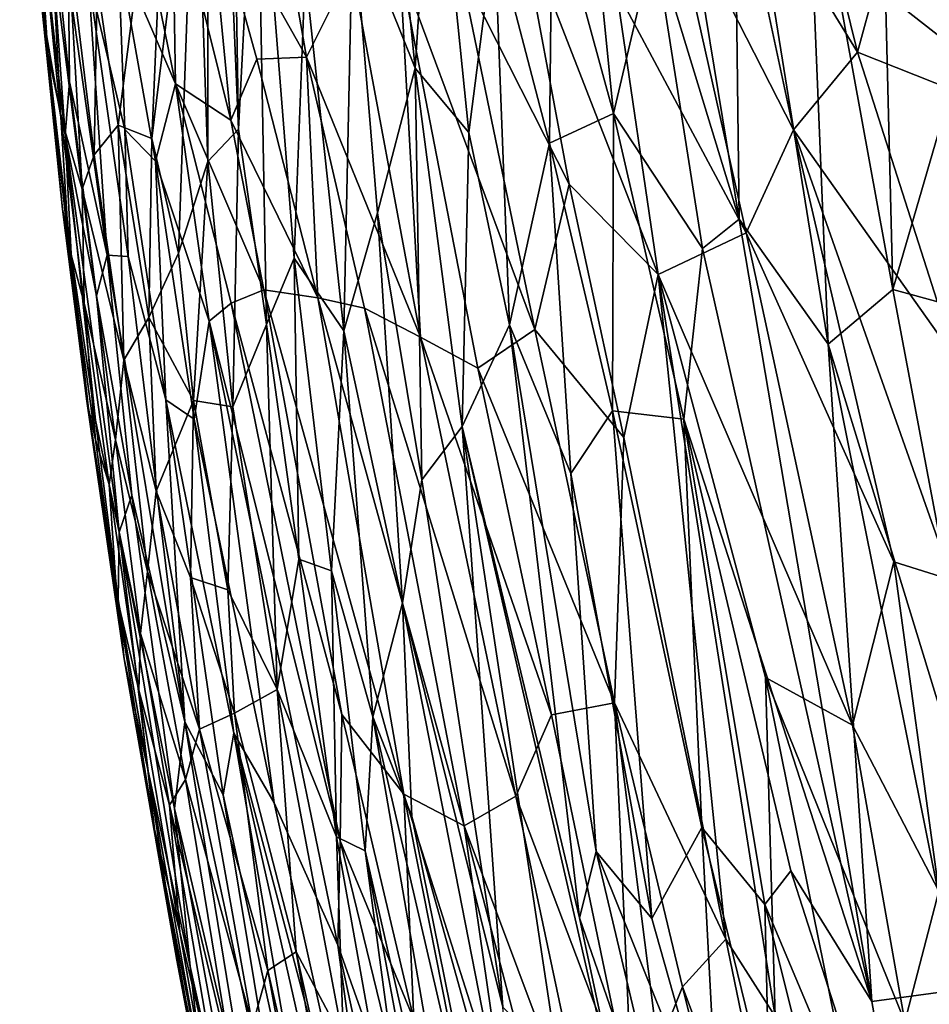
# Model space of a CAD drawing. Units: inches. Extents: x -3 to 3.5, y 0 to 15.
# Drawn here: x -1.1 to -0.8, y 2.8 to 3 of the extents above; entities that cross this region are included whole.
import ezdxf

# ---------------------------------------------------------------- set-up
doc = ezdxf.new("R2010")
doc.units = ezdxf.units.IN
doc.header["$MEASUREMENT"] = 0

msp = doc.modelspace()

# ---------------------------------------------------------------- linework, layer by layer
for points in [[(-1.01169, 3.05083, 0.61728), (-1.00879, 2.96504, 0.5852), (-1.00877, 3.13557, 0.68131)], [(-1.00879, 2.96504, 0.5852), (-1.00182, 2.97248, 0.62459), (-1.00877, 3.13557, 0.68131)], [(-1.00877, 3.13557, 0.68131), (-1.00182, 2.97248, 0.62459), (-1.00436, 3.12598, 0.69769)], [(-0.99774, 3.05128, 0.68705), (-1.00436, 3.12598, 0.69769), (-1.00182, 2.97248, 0.62459)], [(-0.83523, 3.08506, 1.00171), (-0.8583, 3.08356, 0.97698), (-0.83687, 2.98968, 0.97151)], [(-0.83687, 2.98968, 0.97151), (-0.8583, 3.08356, 0.97698), (-0.85418, 3.00329, 0.95664)], [(-1.03403, 3.00578, 0.45077), (-1.02925, 2.97334, 0.46657), (-1.01742, 3.06665, 0.59095)], [(-1.01742, 3.06665, 0.59095), (-1.02925, 2.97334, 0.46657), (-1.02158, 2.97034, 0.51421)], [(-1.01742, 3.06665, 0.59095), (-1.02158, 2.97034, 0.51421), (-1.01169, 3.05083, 0.61728)], [(-0.9249, 3.06299, 0.87918), (-0.93028, 3.02729, 0.85608), (-0.91628, 2.97601, 0.86043)], [(-0.9249, 3.06299, 0.87918), (-0.91628, 2.97601, 0.86043), (-0.90694, 3.01551, 0.8906)], [(-1.05174, 3.05918, 0.28326), (-1.04826, 3.0162, 0.26503), (-1.04617, 2.99703, 0.31282)], [(-1.05174, 3.05918, 0.28326), (-1.04617, 2.99703, 0.31282), (-1.04722, 3.02369, 0.33437)], [(-0.88884, 3.0578, 0.93168), (-0.90472, 3.05605, 0.90861), (-0.88761, 2.95191, 0.8959)], [(-0.88884, 3.0578, 0.93168), (-0.88761, 2.95191, 0.8959), (-0.86725, 2.92336, 0.9137)], [(-0.87223, 3.04387, 0.94831), (-0.88884, 3.0578, 0.93168), (-0.86725, 2.92336, 0.9137)], [(-0.90472, 3.05605, 0.90861), (-0.90694, 3.01551, 0.8906), (-0.88761, 2.95191, 0.8959)], [(-1.02158, 2.97034, 0.51421), (-1.01554, 2.94419, 0.53477), (-1.01169, 3.05083, 0.61728)], [(-1.00879, 2.96504, 0.5852), (-1.01169, 3.05083, 0.61728), (-1.01554, 2.94419, 0.53477)], [(-1.00182, 2.97248, 0.62459), (-0.99546, 2.9279, 0.62715), (-0.99774, 3.05128, 0.68705)], [(-0.98659, 3.00831, 0.70764), (-0.99774, 3.05128, 0.68705), (-0.98914, 2.943, 0.6618)], [(-0.98914, 2.943, 0.6618), (-0.99774, 3.05128, 0.68705), (-0.99546, 2.9279, 0.62715)], [(-0.95735, 3.05117, 0.81098), (-0.96682, 3.03935, 0.78264), (-0.96153, 2.98638, 0.77134)], [(-0.95735, 3.05117, 0.81098), (-0.96153, 2.98638, 0.77134), (-0.94926, 2.97172, 0.79374)], [(-0.95735, 3.05117, 0.81098), (-0.94926, 2.97172, 0.79374), (-0.94341, 3.01736, 0.82686)], [(-1.04653, 3.04395, 0.19073), (-1.04137, 2.97115, 0.22855), (-1.04798, 3.03025, 0.2241)], [(-1.04653, 3.04395, 0.19073), (-1.04036, 2.98328, 0.20303), (-1.04137, 2.97115, 0.22855)], [(-1.04062, 3.00655, 0.18138), (-1.04036, 2.98328, 0.20303), (-1.04653, 3.04395, 0.19073)], [(-0.86061, 2.99003, -0.04914), (-0.88886, 3.03627, -0.0384), (-0.87332, 3.04183, -0.04515)], [(-0.8485, 3.03439, -0.05401), (-0.86061, 2.99003, -0.04914), (-0.87332, 3.04183, -0.04515)], [(-0.87223, 3.04387, 0.94831), (-0.86725, 2.92336, 0.9137), (-0.8525, 2.93584, 0.93648)], [(-0.85418, 3.00329, 0.95664), (-0.87223, 3.04387, 0.94831), (-0.8525, 2.93584, 0.93648)], [(-0.96682, 3.03935, 0.78264), (-0.97576, 3.02177, 0.74975), (-0.96153, 2.98638, 0.77134)], [(-0.87515, 2.9723, -0.04212), (-0.90386, 3.02851, -0.03079), (-0.88886, 3.03627, -0.0384)], [(-0.86061, 2.99003, -0.04914), (-0.87515, 2.9723, -0.04212), (-0.88886, 3.03627, -0.0384)], [(-0.83853, 2.98127, -0.05682), (-0.86061, 2.99003, -0.04914), (-0.8485, 3.03439, -0.05401)], [(-0.8485, 3.03439, -0.05401), (-0.82236, 3.01849, -0.06151), (-0.83853, 2.98127, -0.05682)], [(-1.02608, 3.0314, 0.10795), (-1.01621, 2.9828, 0.10237), (-1.02927, 3.01306, 0.12566)], [(-1.01697, 3.02851, 0.08671), (-1.01621, 2.9828, 0.10237), (-1.02608, 3.0314, 0.10795)], [(-1.04798, 3.03025, 0.2241), (-1.04529, 2.98987, 0.25786), (-1.04826, 3.0162, 0.26503)], [(-1.04798, 3.03025, 0.2241), (-1.04137, 2.97115, 0.22855), (-1.04529, 2.98987, 0.25786)], [(-1.00885, 3.02887, 0.07076), (-1.00357, 2.9745, 0.07848), (-1.01697, 3.02851, 0.08671)], [(-1.00357, 2.9745, 0.07848), (-1.01621, 2.9828, 0.10237), (-1.01697, 3.02851, 0.08671)], [(-0.98633, 2.9889, 0.046), (-1.00885, 3.02887, 0.07076), (-0.99229, 3.02326, 0.04622)], [(-0.98633, 2.9889, 0.046), (-0.9976, 2.98839, 0.06345), (-1.00885, 3.02887, 0.07076)], [(-0.9976, 2.98839, 0.06345), (-1.00357, 2.9745, 0.07848), (-1.00885, 3.02887, 0.07076)], [(-0.90386, 3.02851, -0.03079), (-0.88599, 2.94878, -0.03497), (-0.9156, 3.00419, -0.02252)], [(-0.87515, 2.9723, -0.04212), (-0.88599, 2.94878, -0.03497), (-0.90386, 3.02851, -0.03079)], [(-0.93028, 3.02729, 0.85608), (-0.94341, 3.01736, 0.82686), (-0.93087, 2.96927, 0.83102)], [(-0.93028, 3.02729, 0.85608), (-0.93087, 2.96927, 0.83102), (-0.91628, 2.97601, 0.86043)], [(-1.04722, 3.02369, 0.33437), (-1.04617, 2.99703, 0.31282), (-1.04239, 2.9753, 0.35125)], [(-1.04722, 3.02369, 0.33437), (-1.04239, 2.9753, 0.35125), (-1.04442, 3.01386, 0.36574)], [(-0.97602, 3.00952, 0.02805), (-0.98633, 2.9889, 0.046), (-0.99229, 3.02326, 0.04622)], [(-0.98659, 3.00831, 0.70764), (-0.97781, 2.92643, 0.69254), (-0.97576, 3.02177, 0.74975)], [(-0.97576, 3.02177, 0.74975), (-0.97781, 2.92643, 0.69254), (-0.9701, 2.95335, 0.73108)], [(-0.96153, 2.98638, 0.77134), (-0.97576, 3.02177, 0.74975), (-0.9701, 2.95335, 0.73108)], [(-0.9264, 2.95991, -0.01), (-0.95119, 3.00886, 0.00299), (-0.9377, 3.02069, -0.00907)], [(-0.90603, 2.9393, -0.022), (-0.9377, 3.02069, -0.00907), (-0.9156, 3.00419, -0.02252)], [(-0.90603, 2.9393, -0.022), (-0.9264, 2.95991, -0.01), (-0.9377, 3.02069, -0.00907)], [(-0.94926, 2.97172, 0.79374), (-0.93997, 2.92782, 0.79362), (-0.94341, 3.01736, 0.82686)], [(-0.94341, 3.01736, 0.82686), (-0.93997, 2.92782, 0.79362), (-0.93087, 2.96927, 0.83102)], [(-1.04826, 3.0162, 0.26503), (-1.042, 2.95416, 0.29464), (-1.04617, 2.99703, 0.31282)], [(-1.04826, 3.0162, 0.26503), (-1.04529, 2.98987, 0.25786), (-1.042, 2.95416, 0.29464)], [(-1.04442, 3.01386, 0.36574), (-1.03748, 2.95876, 0.39213), (-1.04078, 3.01621, 0.40333)], [(-1.04078, 3.01621, 0.40333), (-1.03474, 2.96662, 0.42201), (-1.03403, 3.00578, 0.45077)], [(-1.03474, 2.96662, 0.42201), (-1.04078, 3.01621, 0.40333), (-1.03748, 2.95876, 0.39213)], [(-0.90694, 3.01551, 0.8906), (-0.91628, 2.97601, 0.86043), (-0.89593, 2.94522, 0.88104)], [(-0.90694, 3.01551, 0.8906), (-0.89593, 2.94522, 0.88104), (-0.88761, 2.95191, 0.8959)], [(-1.04239, 2.9753, 0.35125), (-1.03748, 2.95876, 0.39213), (-1.04442, 3.01386, 0.36574)], [(-1.02777, 2.97237, 0.14417), (-1.03612, 3.00764, 0.15526), (-1.02927, 3.01306, 0.12566)], [(-1.01621, 2.9828, 0.10237), (-1.02076, 2.96516, 0.12432), (-1.02927, 3.01306, 0.12566)], [(-1.02777, 2.97237, 0.14417), (-1.02927, 3.01306, 0.12566), (-1.02076, 2.96516, 0.12432)], [(-0.98659, 3.00831, 0.70764), (-0.98914, 2.943, 0.6618), (-0.97781, 2.92643, 0.69254)], [(-0.98633, 2.9889, 0.046), (-0.97602, 3.00952, 0.02805), (-0.96027, 2.92498, 0.02903)], [(-0.965, 3.00971, 0.01593), (-0.96027, 2.92498, 0.02903), (-0.97602, 3.00952, 0.02805)], [(-0.93423, 2.92674, 0.00172), (-0.94719, 2.91794, 0.01618), (-0.965, 3.00971, 0.01593)], [(-0.93423, 2.92674, 0.00172), (-0.965, 3.00971, 0.01593), (-0.95119, 3.00886, 0.00299)], [(-0.94719, 2.91794, 0.01618), (-0.96027, 2.92498, 0.02903), (-0.965, 3.00971, 0.01593)], [(-0.95119, 3.00886, 0.00299), (-0.9264, 2.95991, -0.01), (-0.93423, 2.92674, 0.00172)], [(-1.03612, 3.00764, 0.15526), (-1.03176, 2.94367, 0.18567), (-1.04062, 3.00655, 0.18138)], [(-1.04062, 3.00655, 0.18138), (-1.03176, 2.94367, 0.18567), (-1.04036, 2.98328, 0.20303)], [(-1.03612, 3.00764, 0.15526), (-1.02698, 2.94341, 0.16217), (-1.03176, 2.94367, 0.18567)], [(-1.02698, 2.94341, 0.16217), (-1.03612, 3.00764, 0.15526), (-1.02777, 2.97237, 0.14417)], [(-1.03403, 3.00578, 0.45077), (-1.03474, 2.96662, 0.42201), (-1.02925, 2.97334, 0.46657)], [(-0.88599, 2.94878, -0.03497), (-0.90603, 2.9393, -0.022), (-0.9156, 3.00419, -0.02252)], [(-0.83687, 2.98968, 0.97151), (-0.85418, 3.00329, 0.95664), (-0.8525, 2.93584, 0.93648)], [(-1.04617, 2.99703, 0.31282), (-1.042, 2.95416, 0.29464), (-1.04051, 2.94573, 0.32904)], [(-1.04617, 2.99703, 0.31282), (-1.04051, 2.94573, 0.32904), (-1.04239, 2.9753, 0.35125)], [(-0.86061, 2.99003, -0.04914), (-0.83824, 2.92012, -0.05452), (-0.87515, 2.9723, -0.04212)], [(-0.83853, 2.98127, -0.05682), (-0.83824, 2.92012, -0.05452), (-0.86061, 2.99003, -0.04914)], [(-1.03999, 2.94403, 0.26445), (-1.042, 2.95416, 0.29464), (-1.04529, 2.98987, 0.25786)], [(-1.04529, 2.98987, 0.25786), (-1.04137, 2.97115, 0.22855), (-1.03999, 2.94403, 0.26445)], [(-0.98368, 2.93396, 0.05832), (-1.00357, 2.9745, 0.07848), (-0.9976, 2.98839, 0.06345)], [(-0.98368, 2.93396, 0.05832), (-0.9976, 2.98839, 0.06345), (-0.98633, 2.9889, 0.046)], [(-0.96027, 2.92498, 0.02903), (-0.97305, 2.93159, 0.04369), (-0.98633, 2.9889, 0.046)], [(-0.98368, 2.93396, 0.05832), (-0.98633, 2.9889, 0.046), (-0.97305, 2.93159, 0.04369)], [(-0.83687, 2.98968, 0.97151), (-0.8525, 2.93584, 0.93648), (-0.84111, 2.93277, 0.94887)], [(-0.9701, 2.95335, 0.73108), (-0.95999, 2.89245, 0.72676), (-0.96153, 2.98638, 0.77134)], [(-0.94926, 2.97172, 0.79374), (-0.96153, 2.98638, 0.77134), (-0.95077, 2.90461, 0.75723)], [(-0.95999, 2.89245, 0.72676), (-0.95077, 2.90461, 0.75723), (-0.96153, 2.98638, 0.77134)], [(-1.04036, 2.98328, 0.20303), (-1.03423, 2.93439, 0.21299), (-1.04137, 2.97115, 0.22855)], [(-1.04036, 2.98328, 0.20303), (-1.03176, 2.94367, 0.18567), (-1.03423, 2.93439, 0.21299)], [(-1.01621, 2.9828, 0.10237), (-1.00852, 2.92865, 0.11048), (-1.02076, 2.96516, 0.12432)], [(-0.99602, 2.93578, 0.0791), (-1.00351, 2.93273, 0.09636), (-1.01621, 2.9828, 0.10237)], [(-1.00351, 2.93273, 0.09636), (-1.00852, 2.92865, 0.11048), (-1.01621, 2.9828, 0.10237)], [(-1.00357, 2.9745, 0.07848), (-0.99602, 2.93578, 0.0791), (-1.01621, 2.9828, 0.10237)], [(-1.03748, 2.95876, 0.39213), (-1.04239, 2.9753, 0.35125), (-1.03702, 2.93275, 0.3658)], [(-1.03702, 2.93275, 0.3658), (-1.04239, 2.9753, 0.35125), (-1.04051, 2.94573, 0.32904)], [(-0.99602, 2.93578, 0.0791), (-1.00357, 2.9745, 0.07848), (-0.98368, 2.93396, 0.05832)], [(-0.91628, 2.97601, 0.86043), (-0.93087, 2.96927, 0.83102), (-0.9165, 2.90819, 0.83119)], [(-0.91628, 2.97601, 0.86043), (-0.9165, 2.90819, 0.83119), (-0.9002, 2.90628, 0.85868)], [(-0.89593, 2.94522, 0.88104), (-0.91628, 2.97601, 0.86043), (-0.9002, 2.90628, 0.85868)], [(-1.02925, 2.97334, 0.46657), (-1.03474, 2.96662, 0.42201), (-1.02796, 2.91976, 0.43602)], [(-1.02796, 2.91976, 0.43602), (-1.02224, 2.92946, 0.48351), (-1.02925, 2.97334, 0.46657)], [(-1.02925, 2.97334, 0.46657), (-1.02224, 2.92946, 0.48351), (-1.02158, 2.97034, 0.51421)], [(-1.01839, 2.91072, 0.1524), (-1.02777, 2.97237, 0.14417), (-1.02076, 2.96516, 0.12432)], [(-1.02777, 2.97237, 0.14417), (-1.01839, 2.91072, 0.1524), (-1.02698, 2.94341, 0.16217)], [(-1.00182, 2.97248, 0.62459), (-1.00879, 2.96504, 0.5852), (-1.00309, 2.9091, 0.57936)], [(-1.00182, 2.97248, 0.62459), (-1.00309, 2.9091, 0.57936), (-0.99546, 2.9279, 0.62715)], [(-0.87515, 2.9723, -0.04212), (-0.85229, 2.87375, -0.04539), (-0.88599, 2.94878, -0.03497)], [(-0.83824, 2.92012, -0.05452), (-0.83897, 2.86953, -0.05113), (-0.87515, 2.9723, -0.04212)], [(-0.83897, 2.86953, -0.05113), (-0.85229, 2.87375, -0.04539), (-0.87515, 2.9723, -0.04212)], [(-1.03423, 2.93439, 0.21299), (-1.02901, 2.88049, 0.24139), (-1.04137, 2.97115, 0.22855)], [(-1.04137, 2.97115, 0.22855), (-1.02901, 2.88049, 0.24139), (-1.03443, 2.90609, 0.25997)], [(-1.04137, 2.97115, 0.22855), (-1.03443, 2.90609, 0.25997), (-1.03999, 2.94403, 0.26445)], [(-1.02158, 2.97034, 0.51421), (-1.02224, 2.92946, 0.48351), (-1.01554, 2.94419, 0.53477)], [(-0.94926, 2.97172, 0.79374), (-0.95077, 2.90461, 0.75723), (-0.93997, 2.92782, 0.79362)], [(-0.93087, 2.96927, 0.83102), (-0.93997, 2.92782, 0.79362), (-0.92598, 2.89392, 0.8066)], [(-0.93087, 2.96927, 0.83102), (-0.92598, 2.89392, 0.8066), (-0.9165, 2.90819, 0.83119)], [(-1.03748, 2.95876, 0.39213), (-1.02796, 2.91976, 0.43602), (-1.03474, 2.96662, 0.42201)], [(-1.02076, 2.96516, 0.12432), (-1.01194, 2.90629, 0.13361), (-1.01839, 2.91072, 0.1524)], [(-1.00852, 2.92865, 0.11048), (-1.01194, 2.90629, 0.13361), (-1.02076, 2.96516, 0.12432)], [(-1.01554, 2.94419, 0.53477), (-1.01207, 2.91058, 0.53231), (-1.00879, 2.96504, 0.5852)], [(-1.01207, 2.91058, 0.53231), (-1.00309, 2.9091, 0.57936), (-1.00879, 2.96504, 0.5852)], [(-1.03748, 2.95876, 0.39213), (-1.02988, 2.90158, 0.40063), (-1.02796, 2.91976, 0.43602)], [(-1.03702, 2.93275, 0.3658), (-1.02988, 2.90158, 0.40063), (-1.03748, 2.95876, 0.39213)], [(-0.9139, 2.90211, -0.01072), (-0.93423, 2.92674, 0.00172), (-0.9264, 2.95991, -0.01)], [(-0.9139, 2.90211, -0.01072), (-0.9264, 2.95991, -0.01), (-0.90603, 2.9393, -0.022)], [(-1.03999, 2.94403, 0.26445), (-1.03588, 2.90729, 0.28831), (-1.042, 2.95416, 0.29464)], [(-1.04051, 2.94573, 0.32904), (-1.042, 2.95416, 0.29464), (-1.03646, 2.91039, 0.31514)], [(-1.042, 2.95416, 0.29464), (-1.03588, 2.90729, 0.28831), (-1.03646, 2.91039, 0.31514)], [(-0.97781, 2.92643, 0.69254), (-0.96438, 2.86439, 0.69866), (-0.9701, 2.95335, 0.73108)], [(-0.96438, 2.86439, 0.69866), (-0.95999, 2.89245, 0.72676), (-0.9701, 2.95335, 0.73108)], [(-0.88761, 2.95191, 0.8959), (-0.89593, 2.94522, 0.88104), (-0.85733, 2.77344, 0.87172)], [(-0.86725, 2.92336, 0.9137), (-0.88761, 2.95191, 0.8959), (-0.85733, 2.77344, 0.87172)], [(-0.88599, 2.94878, -0.03497), (-0.86174, 2.83647, -0.03682), (-0.90603, 2.9393, -0.022)], [(-0.85229, 2.87375, -0.04539), (-0.86174, 2.83647, -0.03682), (-0.88599, 2.94878, -0.03497)], [(-1.04051, 2.94573, 0.32904), (-1.03646, 2.91039, 0.31514), (-1.03441, 2.90154, 0.34356)], [(-1.04051, 2.94573, 0.32904), (-1.03441, 2.90154, 0.34356), (-1.03702, 2.93275, 0.3658)], [(-0.89593, 2.94522, 0.88104), (-0.9002, 2.90628, 0.85868), (-0.85733, 2.77344, 0.87172)], [(-1.03999, 2.94403, 0.26445), (-1.03443, 2.90609, 0.25997), (-1.03588, 2.90729, 0.28831)], [(-1.02612, 2.88893, 0.20876), (-1.03423, 2.93439, 0.21299), (-1.03176, 2.94367, 0.18567)], [(-1.02698, 2.94341, 0.16217), (-1.01409, 2.83725, 0.19394), (-1.03176, 2.94367, 0.18567)], [(-1.01409, 2.83725, 0.19394), (-1.02612, 2.88893, 0.20876), (-1.03176, 2.94367, 0.18567)], [(-1.01839, 2.91072, 0.1524), (-1.01409, 2.83725, 0.19394), (-1.02698, 2.94341, 0.16217)], [(-1.02224, 2.92946, 0.48351), (-1.01207, 2.91058, 0.53231), (-1.01554, 2.94419, 0.53477)], [(-0.99546, 2.9279, 0.62715), (-0.98804, 2.87431, 0.62335), (-0.98914, 2.943, 0.6618)], [(-0.98914, 2.943, 0.6618), (-0.98062, 2.87169, 0.65004), (-0.97781, 2.92643, 0.69254)], [(-0.98914, 2.943, 0.6618), (-0.98804, 2.87431, 0.62335), (-0.98062, 2.87169, 0.65004)], [(-0.9139, 2.90211, -0.01072), (-0.90603, 2.9393, -0.022), (-0.89062, 2.78762, -0.00992)], [(-0.88154, 2.84737, -0.0258), (-0.87939, 2.76999, -0.01627), (-0.90603, 2.9393, -0.022)], [(-0.86174, 2.83647, -0.03682), (-0.88154, 2.84737, -0.0258), (-0.90603, 2.9393, -0.022)], [(-0.87939, 2.76999, -0.01627), (-0.89062, 2.78762, -0.00992), (-0.90603, 2.9393, -0.022)], [(-1.02901, 2.88049, 0.24139), (-1.03423, 2.93439, 0.21299), (-1.02612, 2.88893, 0.20876)], [(-0.97824, 2.83887, 0.08768), (-1.00351, 2.93273, 0.09636), (-0.99602, 2.93578, 0.0791)], [(-0.96408, 2.82072, 0.06937), (-0.99602, 2.93578, 0.0791), (-0.98368, 2.93396, 0.05832)], [(-0.96408, 2.82072, 0.06937), (-0.97824, 2.83887, 0.08768), (-0.99602, 2.93578, 0.0791)], [(-0.96408, 2.82072, 0.06937), (-0.98368, 2.93396, 0.05832), (-0.95029, 2.81348, 0.05021)], [(-0.97305, 2.93159, 0.04369), (-0.95029, 2.81348, 0.05021), (-0.98368, 2.93396, 0.05832)], [(-0.8525, 2.93584, 0.93648), (-0.86725, 2.92336, 0.9137), (-0.82276, 2.77825, 0.91891)], [(-0.84111, 2.93277, 0.94887), (-0.8525, 2.93584, 0.93648), (-0.82276, 2.77825, 0.91891)], [(-1.03702, 2.93275, 0.3658), (-1.03441, 2.90154, 0.34356), (-1.03129, 2.89141, 0.37109)], [(-1.03702, 2.93275, 0.3658), (-1.03129, 2.89141, 0.37109), (-1.02988, 2.90158, 0.40063)], [(-0.9786, 2.81006, 0.10189), (-1.00852, 2.92865, 0.11048), (-1.00351, 2.93273, 0.09636)], [(-0.9786, 2.81006, 0.10189), (-1.00351, 2.93273, 0.09636), (-0.97824, 2.83887, 0.08768)], [(-1.02796, 2.91976, 0.43602), (-1.0206, 2.88988, 0.46158), (-1.02224, 2.92946, 0.48351)], [(-1.02224, 2.92946, 0.48351), (-1.0206, 2.88988, 0.46158), (-1.01207, 2.91058, 0.53231)], [(-0.93857, 2.8203, 0.03236), (-0.97305, 2.93159, 0.04369), (-0.96027, 2.92498, 0.02903)], [(-0.95029, 2.81348, 0.05021), (-0.97305, 2.93159, 0.04369), (-0.93857, 2.8203, 0.03236)], [(-1.00852, 2.92865, 0.11048), (-0.99371, 2.81874, 0.13457), (-1.01194, 2.90629, 0.13361)], [(-1.00852, 2.92865, 0.11048), (-0.97918, 2.78629, 0.11483), (-0.99371, 2.81874, 0.13457)], [(-0.97918, 2.78629, 0.11483), (-1.00852, 2.92865, 0.11048), (-0.9786, 2.81006, 0.10189)], [(-0.99546, 2.9279, 0.62715), (-1.00309, 2.9091, 0.57936), (-0.99301, 2.84461, 0.58104)], [(-0.99546, 2.9279, 0.62715), (-0.99301, 2.84461, 0.58104), (-0.98804, 2.87431, 0.62335)], [(-0.93997, 2.92782, 0.79362), (-0.95077, 2.90461, 0.75723), (-0.92399, 2.79252, 0.76166)], [(-0.92598, 2.89392, 0.8066), (-0.93997, 2.92782, 0.79362), (-0.92018, 2.80767, 0.77728)], [(-0.93997, 2.92782, 0.79362), (-0.92399, 2.79252, 0.76166), (-0.92018, 2.80767, 0.77728)], [(-0.98062, 2.87169, 0.65004), (-0.9712, 2.83834, 0.6617), (-0.97781, 2.92643, 0.69254)], [(-0.97781, 2.92643, 0.69254), (-0.9712, 2.83834, 0.6617), (-0.96438, 2.86439, 0.69866)], [(-0.93039, 2.83881, 0.01798), (-0.93857, 2.8203, 0.03236), (-0.96027, 2.92498, 0.02903)], [(-0.93039, 2.83881, 0.01798), (-0.96027, 2.92498, 0.02903), (-0.94719, 2.91794, 0.01618)], [(-0.91601, 2.84154, 0.00253), (-0.94719, 2.91794, 0.01618), (-0.93423, 2.92674, 0.00172)], [(-0.9139, 2.90211, -0.01072), (-0.91601, 2.84154, 0.00253), (-0.93423, 2.92674, 0.00172)], [(-0.86725, 2.92336, 0.9137), (-0.85733, 2.77344, 0.87172), (-0.83769, 2.77609, 0.89945)], [(-0.82276, 2.77825, 0.91891), (-0.86725, 2.92336, 0.9137), (-0.83769, 2.77609, 0.89945)], [(-1.02988, 2.90158, 0.40063), (-1.02258, 2.87155, 0.42673), (-1.02796, 2.91976, 0.43602)], [(-1.02796, 2.91976, 0.43602), (-1.02258, 2.87155, 0.42673), (-1.0206, 2.88988, 0.46158)], [(-0.91601, 2.84154, 0.00253), (-0.93039, 2.83881, 0.01798), (-0.94719, 2.91794, 0.01618)], [(-1.02793, 2.8516, 0.30511), (-1.02955, 2.86583, 0.33901), (-1.03646, 2.91039, 0.31514)], [(-1.03588, 2.90729, 0.28831), (-1.02793, 2.8516, 0.30511), (-1.03646, 2.91039, 0.31514)], [(-1.03646, 2.91039, 0.31514), (-1.02955, 2.86583, 0.33901), (-1.03441, 2.90154, 0.34356)], [(-1.0206, 2.88988, 0.46158), (-1.01274, 2.87016, 0.49424), (-1.01207, 2.91058, 0.53231)], [(-1.01839, 2.91072, 0.1524), (-1.00531, 2.82057, 0.17113), (-1.01409, 2.83725, 0.19394)], [(-1.00531, 2.82057, 0.17113), (-1.01839, 2.91072, 0.1524), (-1.00285, 2.83464, 0.15238)], [(-1.00285, 2.83464, 0.15238), (-1.01839, 2.91072, 0.1524), (-1.01194, 2.90629, 0.13361)], [(-1.01207, 2.91058, 0.53231), (-1.01274, 2.87016, 0.49424), (-1.00425, 2.86735, 0.54188)], [(-1.00309, 2.9091, 0.57936), (-1.01207, 2.91058, 0.53231), (-1.00425, 2.86735, 0.54188)], [(-1.03443, 2.90609, 0.25997), (-1.02926, 2.86513, 0.27882), (-1.03588, 2.90729, 0.28831)], [(-1.02793, 2.8516, 0.30511), (-1.03588, 2.90729, 0.28831), (-1.02926, 2.86513, 0.27882)], [(-1.00425, 2.86735, 0.54188), (-0.99301, 2.84461, 0.58104), (-1.00309, 2.9091, 0.57936)], [(-0.9165, 2.90819, 0.83119), (-0.92598, 2.89392, 0.8066), (-0.90753, 2.79235, 0.79568)], [(-0.9002, 2.90628, 0.85868), (-0.9165, 2.90819, 0.83119), (-0.8961, 2.81309, 0.82602)], [(-0.9165, 2.90819, 0.83119), (-0.90753, 2.79235, 0.79568), (-0.8961, 2.81309, 0.82602)], [(-1.02901, 2.88049, 0.24139), (-1.02926, 2.86513, 0.27882), (-1.03443, 2.90609, 0.25997)], [(-0.99371, 2.81874, 0.13457), (-1.00285, 2.83464, 0.15238), (-1.01194, 2.90629, 0.13361)], [(-0.9002, 2.90628, 0.85868), (-0.8961, 2.81309, 0.82602), (-0.88173, 2.79555, 0.8429)], [(-0.85733, 2.77344, 0.87172), (-0.9002, 2.90628, 0.85868), (-0.87578, 2.80327, 0.85553)], [(-0.9002, 2.90628, 0.85868), (-0.88173, 2.79555, 0.8429), (-0.87578, 2.80327, 0.85553)], [(-0.95999, 2.89245, 0.72676), (-0.94153, 2.77212, 0.70914), (-0.95077, 2.90461, 0.75723)], [(-0.92887, 2.75961, 0.73409), (-0.90984, 2.72638, 0.76102), (-0.95077, 2.90461, 0.75723)], [(-0.95077, 2.90461, 0.75723), (-0.94153, 2.77212, 0.70914), (-0.92887, 2.75961, 0.73409)], [(-0.92399, 2.79252, 0.76166), (-0.95077, 2.90461, 0.75723), (-0.90984, 2.72638, 0.76102)], [(-1.03129, 2.89141, 0.37109), (-1.03441, 2.90154, 0.34356), (-1.02955, 2.86583, 0.33901)], [(-1.03129, 2.89141, 0.37109), (-1.02419, 2.8574, 0.39384), (-1.02988, 2.90158, 0.40063)], [(-1.02258, 2.87155, 0.42673), (-1.02988, 2.90158, 0.40063), (-1.02419, 2.8574, 0.39384)], [(-0.89062, 2.78762, -0.00992), (-0.91601, 2.84154, 0.00253), (-0.9139, 2.90211, -0.01072)], [(-0.92598, 2.89392, 0.8066), (-0.92018, 2.80767, 0.77728), (-0.90753, 2.79235, 0.79568)], [(-1.02955, 2.86583, 0.33901), (-1.02454, 2.84442, 0.36608), (-1.03129, 2.89141, 0.37109)], [(-1.03129, 2.89141, 0.37109), (-1.02454, 2.84442, 0.36608), (-1.02419, 2.8574, 0.39384)], [(-0.95999, 2.89245, 0.72676), (-0.96438, 2.86439, 0.69866), (-0.94153, 2.77212, 0.70914)], [(-1.02258, 2.87155, 0.42673), (-1.01069, 2.83559, 0.47278), (-1.0206, 2.88988, 0.46158)], [(-1.01274, 2.87016, 0.49424), (-1.0206, 2.88988, 0.46158), (-1.01069, 2.83559, 0.47278)], [(-1.02612, 2.88893, 0.20876), (-1.0164, 2.81748, 0.22918), (-1.02901, 2.88049, 0.24139)], [(-1.01409, 2.83725, 0.19394), (-1.0164, 2.81748, 0.22918), (-1.02612, 2.88893, 0.20876)], [(-1.02901, 2.88049, 0.24139), (-1.02242, 2.82601, 0.27305), (-1.02926, 2.86513, 0.27882)], [(-1.01285, 2.78141, 0.25577), (-1.02901, 2.88049, 0.24139), (-1.0164, 2.81748, 0.22918)], [(-1.01285, 2.78141, 0.25577), (-1.02242, 2.82601, 0.27305), (-1.02901, 2.88049, 0.24139)], [(-0.98804, 2.87431, 0.62335), (-0.99301, 2.84461, 0.58104), (-0.97946, 2.81096, 0.61354)], [(-0.98804, 2.87431, 0.62335), (-0.97946, 2.81096, 0.61354), (-0.98062, 2.87169, 0.65004)], [(-0.84204, 2.7986, -0.04395), (-0.86174, 2.83647, -0.03682), (-0.85229, 2.87375, -0.04539)], [(-0.83897, 2.86953, -0.05113), (-0.84204, 2.7986, -0.04395), (-0.85229, 2.87375, -0.04539)], [(-1.02258, 2.87155, 0.42673), (-1.02419, 2.8574, 0.39384), (-1.01393, 2.82409, 0.43521)], [(-1.02258, 2.87155, 0.42673), (-1.01393, 2.82409, 0.43521), (-1.01069, 2.83559, 0.47278)], [(-0.98062, 2.87169, 0.65004), (-0.97293, 2.80779, 0.63563), (-0.9712, 2.83834, 0.6617)], [(-0.97946, 2.81096, 0.61354), (-0.97293, 2.80779, 0.63563), (-0.98062, 2.87169, 0.65004)], [(-1.01274, 2.87016, 0.49424), (-1.01069, 2.83559, 0.47278), (-1.00271, 2.8392, 0.52554)], [(-1.01274, 2.87016, 0.49424), (-1.00271, 2.8392, 0.52554), (-1.00425, 2.86735, 0.54188)], [(-1.00271, 2.8392, 0.52554), (-0.99301, 2.84461, 0.58104), (-1.00425, 2.86735, 0.54188)], [(-1.02793, 2.8516, 0.30511), (-1.02102, 2.81276, 0.33628), (-1.02955, 2.86583, 0.33901)], [(-1.02955, 2.86583, 0.33901), (-1.02102, 2.81276, 0.33628), (-1.02454, 2.84442, 0.36608)], [(-1.02926, 2.86513, 0.27882), (-1.02242, 2.82601, 0.27305), (-1.02793, 2.8516, 0.30511)], [(-0.96438, 2.86439, 0.69866), (-0.9712, 2.83834, 0.6617), (-0.96224, 2.81564, 0.6759)], [(-0.96438, 2.86439, 0.69866), (-0.93722, 2.72587, 0.69563), (-0.94153, 2.77212, 0.70914)], [(-0.96438, 2.86439, 0.69866), (-0.96224, 2.81564, 0.6759), (-0.93722, 2.72587, 0.69563)], [(-1.02419, 2.8574, 0.39384), (-1.02454, 2.84442, 0.36608), (-1.01755, 2.81823, 0.39558)], [(-1.02419, 2.8574, 0.39384), (-1.01755, 2.81823, 0.39558), (-1.01393, 2.82409, 0.43521)], [(-1.02102, 2.81276, 0.33628), (-1.02793, 2.8516, 0.30511), (-1.0159, 2.78289, 0.30376)], [(-1.0159, 2.78289, 0.30376), (-1.02793, 2.8516, 0.30511), (-1.02242, 2.82601, 0.27305)], [(-0.84975, 2.76875, -0.03651), (-0.88154, 2.84737, -0.0258), (-0.86174, 2.83647, -0.03682)], [(-0.84975, 2.76875, -0.03651), (-0.8658, 2.76964, -0.0263), (-0.88154, 2.84737, -0.0258)], [(-0.88154, 2.84737, -0.0258), (-0.8658, 2.76964, -0.0263), (-0.87939, 2.76999, -0.01627)], [(-1.02102, 2.81276, 0.33628), (-1.01519, 2.78925, 0.3649), (-1.02454, 2.84442, 0.36608)], [(-1.02454, 2.84442, 0.36608), (-1.01519, 2.78925, 0.3649), (-1.01755, 2.81823, 0.39558)], [(-1.00271, 2.8392, 0.52554), (-0.98865, 2.78476, 0.55068), (-0.99301, 2.84461, 0.58104)], [(-0.99301, 2.84461, 0.58104), (-0.98865, 2.78476, 0.55068), (-0.97788, 2.76434, 0.58362)], [(-0.99301, 2.84461, 0.58104), (-0.97788, 2.76434, 0.58362), (-0.97946, 2.81096, 0.61354)], [(-0.91601, 2.84154, 0.00253), (-0.91194, 2.74995, 0.01781), (-0.93039, 2.83881, 0.01798)], [(-0.89062, 2.78762, -0.00992), (-0.90054, 2.77674, 0.00064), (-0.91601, 2.84154, 0.00253)], [(-0.90604, 2.76282, 0.00878), (-0.91194, 2.74995, 0.01781), (-0.91601, 2.84154, 0.00253)], [(-0.90054, 2.77674, 0.00064), (-0.90604, 2.76282, 0.00878), (-0.91601, 2.84154, 0.00253)], [(-1.00271, 2.8392, 0.52554), (-1.01069, 2.83559, 0.47278), (-0.99515, 2.7805, 0.51)], [(-1.00271, 2.8392, 0.52554), (-0.99515, 2.7805, 0.51), (-0.98865, 2.78476, 0.55068)], [(-0.96184, 2.76933, 0.08511), (-0.9786, 2.81006, 0.10189), (-0.97824, 2.83887, 0.08768)], [(-0.96408, 2.82072, 0.06937), (-0.96184, 2.76933, 0.08511), (-0.97824, 2.83887, 0.08768)], [(-0.97293, 2.80779, 0.63563), (-0.94374, 2.67909, 0.64998), (-0.9712, 2.83834, 0.6617)], [(-0.9712, 2.83834, 0.6617), (-0.94374, 2.67909, 0.64998), (-0.93731, 2.69242, 0.67709)], [(-0.96224, 2.81564, 0.6759), (-0.9712, 2.83834, 0.6617), (-0.93731, 2.69242, 0.67709)], [(-0.91194, 2.74995, 0.01781), (-0.93857, 2.8203, 0.03236), (-0.93039, 2.83881, 0.01798)], [(-1.01409, 2.83725, 0.19394), (-0.99769, 2.7373, 0.21169), (-1.0164, 2.81748, 0.22918)], [(-1.00531, 2.82057, 0.17113), (-0.98757, 2.71391, 0.18713), (-1.01409, 2.83725, 0.19394)], [(-1.01409, 2.83725, 0.19394), (-0.98757, 2.71391, 0.18713), (-0.99769, 2.7373, 0.21169)], [(-1.01393, 2.82409, 0.43521), (-0.99861, 2.76795, 0.47307), (-1.01069, 2.83559, 0.47278)], [(-0.99515, 2.7805, 0.51), (-1.01069, 2.83559, 0.47278), (-0.99861, 2.76795, 0.47307)], [(-0.84204, 2.7986, -0.04395), (-0.84975, 2.76875, -0.03651), (-0.86174, 2.83647, -0.03682)], [(-0.98222, 2.71449, 0.16609), (-1.00531, 2.82057, 0.17113), (-1.00285, 2.83464, 0.15238)], [(-0.98222, 2.71449, 0.16609), (-1.00285, 2.83464, 0.15238), (-0.96176, 2.65253, 0.14097)], [(-0.96747, 2.70072, 0.12951), (-1.00285, 2.83464, 0.15238), (-0.99371, 2.81874, 0.13457)], [(-0.96176, 2.65253, 0.14097), (-1.00285, 2.83464, 0.15238), (-0.96747, 2.70072, 0.12951)], [(-1.02242, 2.82601, 0.27305), (-1.01004, 2.75647, 0.28028), (-1.0159, 2.78289, 0.30376)], [(-1.02242, 2.82601, 0.27305), (-1.01285, 2.78141, 0.25577), (-1.01004, 2.75647, 0.28028)], [(-1.00278, 2.75649, 0.42699), (-1.01393, 2.82409, 0.43521), (-1.01755, 2.81823, 0.39558)], [(-1.01393, 2.82409, 0.43521), (-1.00278, 2.75649, 0.42699), (-0.99861, 2.76795, 0.47307)], [(-1.00531, 2.82057, 0.17113), (-0.98222, 2.71449, 0.16609), (-0.98757, 2.71391, 0.18713)], [(-0.94075, 2.74728, 0.05613), (-0.96408, 2.82072, 0.06937), (-0.95029, 2.81348, 0.05021)], [(-0.94075, 2.74728, 0.05613), (-0.9481, 2.74004, 0.07071), (-0.96408, 2.82072, 0.06937)], [(-0.9481, 2.74004, 0.07071), (-0.96184, 2.76933, 0.08511), (-0.96408, 2.82072, 0.06937)], [(-0.93857, 2.8203, 0.03236), (-0.91983, 2.73207, 0.03082), (-0.95029, 2.81348, 0.05021)], [(-0.91194, 2.74995, 0.01781), (-0.91983, 2.73207, 0.03082), (-0.93857, 2.8203, 0.03236)], [(-1.01755, 2.81823, 0.39558), (-1.00581, 2.74913, 0.3869), (-1.00278, 2.75649, 0.42699)], [(-1.01755, 2.81823, 0.39558), (-1.01519, 2.78925, 0.3649), (-1.00581, 2.74913, 0.3869)], [(-0.99501, 2.70037, 0.24136), (-1.0164, 2.81748, 0.22918), (-0.99769, 2.7373, 0.21169)], [(-0.99501, 2.70037, 0.24136), (-1.01285, 2.78141, 0.25577), (-1.0164, 2.81748, 0.22918)], [(-0.97918, 2.78629, 0.11483), (-0.96747, 2.70072, 0.12951), (-0.99371, 2.81874, 0.13457)], [(-0.96224, 2.81564, 0.6759), (-0.93731, 2.69242, 0.67709), (-0.93722, 2.72587, 0.69563)], [(-1.0159, 2.78289, 0.30376), (-1.00671, 2.7345, 0.32567), (-1.02102, 2.81276, 0.33628)], [(-1.01519, 2.78925, 0.3649), (-1.02102, 2.81276, 0.33628), (-1.00422, 2.72719, 0.35203)], [(-1.02102, 2.81276, 0.33628), (-1.00671, 2.7345, 0.32567), (-1.00422, 2.72719, 0.35203)], [(-0.91983, 2.73207, 0.03082), (-0.9293, 2.7332, 0.04318), (-0.95029, 2.81348, 0.05021)], [(-0.9293, 2.7332, 0.04318), (-0.94075, 2.74728, 0.05613), (-0.95029, 2.81348, 0.05021)], [(-0.8961, 2.81309, 0.82602), (-0.90753, 2.79235, 0.79568), (-0.89213, 2.73795, 0.80123)], [(-0.8961, 2.81309, 0.82602), (-0.89213, 2.73795, 0.80123), (-0.88069, 2.75005, 0.82636)], [(-0.88173, 2.79555, 0.8429), (-0.8961, 2.81309, 0.82602), (-0.88069, 2.75005, 0.82636)], [(-0.97788, 2.76434, 0.58362), (-0.95461, 2.67151, 0.60691), (-0.97946, 2.81096, 0.61354)], [(-0.97293, 2.80779, 0.63563), (-0.97946, 2.81096, 0.61354), (-0.95461, 2.67151, 0.60691)], [(-0.9786, 2.81006, 0.10189), (-0.95881, 2.729, 0.09538), (-0.97918, 2.78629, 0.11483)], [(-0.95881, 2.729, 0.09538), (-0.9786, 2.81006, 0.10189), (-0.96184, 2.76933, 0.08511)], [(-0.97293, 2.80779, 0.63563), (-0.95461, 2.67151, 0.60691), (-0.94808, 2.6733, 0.63191)], [(-0.97293, 2.80779, 0.63563), (-0.94808, 2.6733, 0.63191), (-0.94374, 2.67909, 0.64998)], [(-0.92018, 2.80767, 0.77728), (-0.92399, 2.79252, 0.76166), (-0.90062, 2.72483, 0.77934)], [(-0.92018, 2.80767, 0.77728), (-0.90062, 2.72483, 0.77934), (-0.89213, 2.73795, 0.80123)], [(-0.92018, 2.80767, 0.77728), (-0.89213, 2.73795, 0.80123), (-0.90753, 2.79235, 0.79568)], [(-0.87578, 2.80327, 0.85553), (-0.88173, 2.79555, 0.8429), (-0.84634, 2.71149, 0.86542)], [(-0.85733, 2.77344, 0.87172), (-0.87578, 2.80327, 0.85553), (-0.84634, 2.71149, 0.86542)], [(-0.82481, 2.67083, -0.04142), (-0.84975, 2.76875, -0.03651), (-0.84204, 2.7986, -0.04395)], [(-0.84634, 2.71149, 0.86542), (-0.88173, 2.79555, 0.8429), (-0.86207, 2.71725, 0.84402)], [(-0.88173, 2.79555, 0.8429), (-0.88069, 2.75005, 0.82636), (-0.86207, 2.71725, 0.84402)], [(-0.92399, 2.79252, 0.76166), (-0.90984, 2.72638, 0.76102), (-0.90062, 2.72483, 0.77934)], [(-1.00581, 2.74913, 0.3869), (-1.01519, 2.78925, 0.3649), (-1.00422, 2.72719, 0.35203)], [(-0.96747, 2.70072, 0.12951), (-0.97918, 2.78629, 0.11483), (-0.95455, 2.67339, 0.11021)], [(-0.95455, 2.67339, 0.11021), (-0.97918, 2.78629, 0.11483), (-0.95881, 2.729, 0.09538)], [(-0.87365, 2.70546, -0.01169), (-0.90054, 2.77674, 0.00064), (-0.89062, 2.78762, -0.00992)], [(-0.87939, 2.76999, -0.01627), (-0.87365, 2.70546, -0.01169), (-0.89062, 2.78762, -0.00992)], [(-0.99515, 2.7805, 0.51), (-0.96555, 2.65235, 0.5406), (-0.98865, 2.78476, 0.55068)], [(-0.98865, 2.78476, 0.55068), (-0.96555, 2.65235, 0.5406), (-0.95492, 2.63197, 0.57424)], [(-0.98865, 2.78476, 0.55068), (-0.95492, 2.63197, 0.57424), (-0.97788, 2.76434, 0.58362)], [(-1.0159, 2.78289, 0.30376), (-1.0017, 2.71001, 0.30445), (-1.00671, 2.7345, 0.32567)], [(-1.01004, 2.75647, 0.28028), (-1.0017, 2.71001, 0.30445), (-1.0159, 2.78289, 0.30376)], [(-0.99472, 2.68645, 0.26488), (-1.01285, 2.78141, 0.25577), (-0.99501, 2.70037, 0.24136)], [(-1.01285, 2.78141, 0.25577), (-0.99472, 2.68645, 0.26488), (-1.01004, 2.75647, 0.28028)], [(-0.99861, 2.76795, 0.47307), (-0.96918, 2.63875, 0.50399), (-0.99515, 2.7805, 0.51)], [(-0.96555, 2.65235, 0.5406), (-0.99515, 2.7805, 0.51), (-0.96918, 2.63875, 0.50399)], [(-0.88345, 2.70783, -0.00353), (-0.90604, 2.76282, 0.00878), (-0.90054, 2.77674, 0.00064)], [(-0.87365, 2.70546, -0.01169), (-0.88345, 2.70783, -0.00353), (-0.90054, 2.77674, 0.00064)], [(-0.84634, 2.71149, 0.86542), (-0.83769, 2.77609, 0.89945), (-0.85733, 2.77344, 0.87172)], [(-0.83769, 2.77609, 0.89945), (-0.84634, 2.71149, 0.86542), (-0.8248, 2.71871, 0.89654)]]:
    msp.add_3dface(points)

doc.saveas('drawing.dxf')
